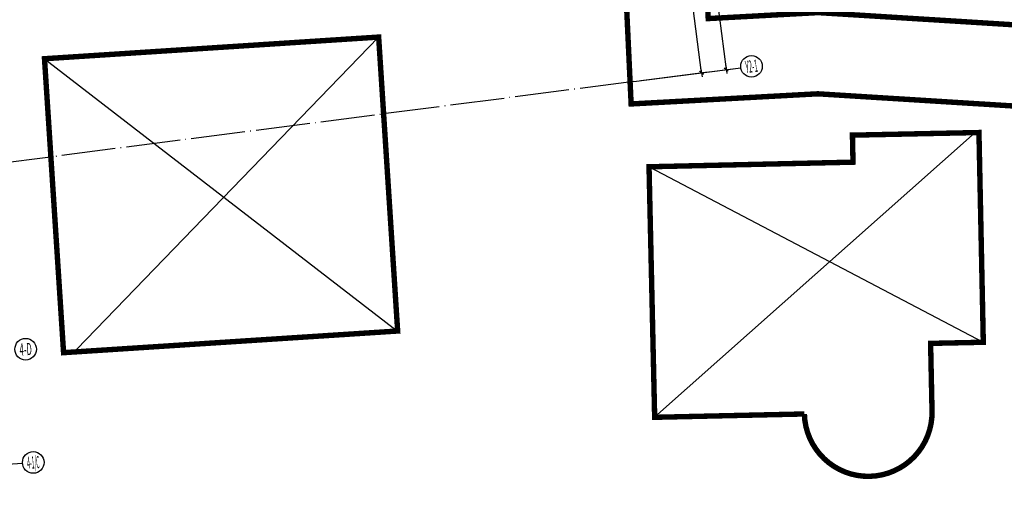
# Model space of a CAD drawing. Extents: x 78184819 to 79766249, y 79268764 to 90556215.
# Drawn here: x 79698671 to 79735137, y 79350847 to 79368336 of the extents above; entities that cross this region are included whole.
import ezdxf
from ezdxf.enums import TextEntityAlignment as Align

# ---------------------------------------------------------------- set-up
doc = ezdxf.new("R2010")
doc.units = 0
doc.header["$LTSCALE"] = 1000
doc.header["$MEASUREMENT"] = 0
doc.linetypes.add('CENTER', pattern=[2, 1.25, -0.25, 0.25, -0.25])
doc.linetypes.add('DOTE', pattern=[2.42, 2, -0.2, 0.02, -0.2])
doc.layers.get('0').update_dxf_attribs({"linetype": 'CONTINUOUS'})
doc.layers.get('Defpoints').update_dxf_attribs({"linetype": 'CONTINUOUS'})
for name, color, linetype in [('AXIS', 112, 'CONTINUOUS'), ('AXIS_TEXT', 7, 'CONTINUOUS'), ('DOTE', 15, 'DOTE'), ('PROJECTREGION', 1, 'CONTINUOUS'), ('PUB_DIM', 3, 'CONTINUOUS'), ('地形', 8, 'CONTINUOUS'), ('多层建筑控制线', 6, 'CONTINUOUS')]:
    doc.layers.add(name, color=color, linetype=linetype)
doc.styles.add('_TCH_AXIS', font='COMPLEX', dxfattribs={"bigfont": 'GBCBIG'})
doc.styles.add('DIM_FONT', font='SIMPLEX.shx', dxfattribs={"width": 0.6})
doc.dimstyles.new('DIMN', dxfattribs={"dimtxt": 300, "dimasz": 1, "dimexe": 250, "dimexo": 300, "dimgap": 150, "dimtad": 1, "dimdec": 0, "dimzin": 0, "dimdsep": 46, "dimtxsty": 'DIM_FONT', "dimblk": '_DIMX', "dimcen": 0.09, "dimclrt": 7, "dimadec": 0, "dimazin": 0, "dimtfac": 1, "dimtdec": 0, "dimtix": 1, "dimtmove": 2, "dimatfit": 3, "dimldrblk": '_DIMX', "dimfxl": 1, "dimtolj": 1, "dimtzin": 0, "dimarcsym": 0})

# ---------------------------------------------------------------- blocks, each defined once
blk = doc.blocks.new('_DIMX')
blk.add_line((-150, 0), (150, 0))
at = {"const_width": 50}
blk.add_lwpolyline([(-70, -70), (70, 70)], dxfattribs=at)
blk = doc.blocks.new('*D71')
at = {"layer": 'AXIS', "color": 0, "lineweight": -2, "transparency": 16777216}
for p, q in [((79721844, 79371609), (79723471, 79371819)), ((79723923, 79366373), (79723223, 79371786)), ((79722544, 79366194), (79724171, 79366404))]:
    blk.add_line(p, q, dxfattribs=at)
at = {"layer": 'Defpoints', "color": 0, "transparency": 16777216}
for p in [(79721546, 79371570), (79723223, 79371787), (79722246, 79366155)]:
    blk.add_point(p, dxfattribs=at)
at = {"layer": 'AXIS', "color": 0, "lineweight": -2, "transparency": 16777216}
for p, rotation in [((79723223, 79371787), 97.36696309238246), ((79723923, 79366372), 277.3669630923825)]:
    blk.add_blockref('_DIMX', p, dxfattribs=dict(at, rotation=rotation))
at = {"layer": 'AXIS', "color": 7, "transparency": 16777216, "insert": (79723870, 79369118), "char_height": 300, "attachment_point": 5, "rotation": 277.367, "style": 'DIM_FONT'}
blk.add_mtext('\\A1;5460', dxfattribs=at)

msp = doc.modelspace()

# ---------------------------------------------------------------- hatches: boundary and pattern name
h = msp.add_hatch()
h.set_pattern_fill('ANSI31', color=256, scale=3000)
h.set_pattern_definition([(52.36696, (79600139.74, 79589890.6), (-296.97664, 228.9757), [])])
edge = h.paths.add_edge_path(flags=16)
edge.add_line((79667875.081, 79351459.948), (79670060.229, 79351607.651))
edge.add_line((79670060.229, 79351607.651), (79670005.603, 79352415.805))
edge.add_line((79670005.603, 79352415.805), (79672859.081, 79352608.633))
edge.add_line((79672859.081, 79352608.633), (79672736.521, 79354769.819))
edge.add_line((79672736.521, 79354769.819), (79673036.816, 79354786.849))
edge.add_line((79673036.816, 79354786.849), (79673071.658, 79354517.366))
edge.add_line((79673071.658, 79354517.366), (79677810.027, 79354837.651))
edge.add_line((79677810.027, 79354837.651), (79678623.366, 79342804.925))
edge.add_line((79678623.366, 79342804.925), (79674512.746, 79342527.072))
edge.add_line((79674512.746, 79342527.072), (79674528.932, 79342287.618))
edge.add_line((79674528.932, 79342287.618), (79670717.517, 79342029.87))
edge.add_line((79670717.517, 79342029.87), (79670699.28, 79342299.557))
edge.add_line((79670699.28, 79342299.557), (79663216.145, 79341793.507))
edge.add_line((79663216.145, 79341793.507), (79663122.387, 79343180.577))
edge.add_line((79663122.387, 79343180.577), (79655579.833, 79342670.746))
edge.add_line((79655579.833, 79342670.746), (79656037.524, 79336344.394))
edge.add_arc((79655333.15, 79339004.055), 2751.353, 180.497549, 284.8334581, ccw=False)
edge.add_line((79652581.901, 79338980.163), (79652209.632, 79344487.596))
edge.add_line((79652209.632, 79344487.596), (79656000.981, 79344743.868))
edge.add_line((79656000.981, 79344743.868), (79655603.085, 79350630.436))
edge.add_line((79655603.085, 79350630.436), (79661659.265, 79351039.797))
edge.add_line((79661659.265, 79351039.797), (79662027.229, 79345151.206))
edge.add_line((79662027.229, 79345151.206), (79668392.704, 79345581.473))
edge.add_line((79668392.704, 79345581.473), (79667875.081, 79351459.948))
h.paths.add_polyline_path([(79647869.664, 79344414.743), (79647516.785, 79350895.7), (79644024.753, 79350659.66), (79644108.637, 79349863.504), (79639588.951, 79349558.001), (79639269.929, 79354277.684), (79644549.422, 79354960.275), (79642965.781, 79367157.903), (79636357.329, 79366303.489), (79635441.421, 79372648.423), (79638556.976, 79373051.237), (79637734.66, 79379035.192), (79645279.854, 79379960.302), (79645968.496, 79373960.958), (79649128.462, 79374418.035), (79648357.43, 79380489.287), (79655661.123, 79381554.588), (79656460.237, 79375373.852), (79659553.819, 79375773.825), (79658708.085, 79381696.452), (79669385.237, 79383029.945), (79668151.584, 79392571.615), (79648515.028, 79390032.784), (79647605.217, 79397069.703), (79641077.135, 79396195.43), (79639981.63, 79404668.604), (79637556.355, 79404355.037), (79634415.044, 79410590.068), (79637902.404, 79411050.963), (79637096.538, 79417283.919), (79652945.734, 79419333.078), (79653150.507, 79418598.435), (79655372.017, 79418885.656), (79656081.094, 79413401.305), (79660571.029, 79414002.823), (79659716.303, 79420223.742), (79670179.216, 79421576.503), (79670987.026, 79415328.508), (79678720.163, 79416328.333), (79678644.532, 79416913.304), (79678289.979, 79416867.464), (79677656.539, 79421766.793), (79679907.795, 79422057.912), (79679809.062, 79422821.556), (79699634.05, 79425384.749), (79700441.86, 79419136.754), (79706971.992, 79420102.04), (79710033.972, 79396419.194), (79687898.197, 79393557.237), (79689090.678, 79384334.006), (79689090.068, 79384091.929), (79690896.676, 79384325.507), (79691404.442, 79380398.196), (79686396.128, 79379750.666), (79686426.902, 79379512.647), (79686657.705, 79377727.506), (79692370.157, 79378466.075), (79694710.342, 79360365.949), (79694704.984, 79359539.209), (79690617.633, 79359010.751), (79692168.315, 79336069.587), (79694552.991, 79336083.725), (79694398.639, 79312264.225), (79667389.206, 79312439.248), (79667400.155, 79314129.01), (79667246.99, 79322900.39), (79656646.339, 79323209.088), (79656426.076, 79328890.634), (79648072.478, 79329239.441), (79648085.189, 79322684.552), (79638212.892, 79322898.529), (79638200.391, 79326729.231), (79637865.508, 79329010.908), (79636617.89, 79343574.009), (79640923.852, 79343895.751), (79641437.112, 79336302.462), (79648461.084, 79336777.24)])

# ---------------------------------------------------------------- linework, layer by layer
at = {"layer": 'AXIS'}
for p, q in [((79721410.453, 79366047.206), (79725377.434, 79366560.101)), ((79694783.304, 79351655.083), (79698774.197, 79351924.843))]:
    msp.add_line(p, q, dxfattribs=at)
for centre in [(79725774.132, 79366611.391), (79698890.039, 79356142.257), (79699173.287, 79351951.819)]:
    msp.add_circle(centre, 400, dxfattribs=at)
at = {"layer": 'DOTE'}
msp.add_line((79721410.453, 79366047.207), (79623290.825, 79353361.217), dxfattribs=at)
at = {"layer": 'PROJECTREGION', "linetype": 'CENTER', "ltscale": 0.2, "const_width": 200, "flags": 128}
msp.add_lwpolyline([(79764014.011, 79337157.849), (79762324.281, 79310153.255), (79761848.281, 79308315.255), (79760721.281, 79306788.255), (79759106.281, 79305790.255), (79754166.281, 79303918.255), (79740677.281, 79299504.255), (79726839.281, 79296352.255), (79712769.281, 79294486.255), (79698587.281, 79293924.255), (79644421.281, 79294275.255), (79640485.281, 79295110.255), (79637197.281, 79297427.255), (79635089.281, 79300853.255), (79634501.281, 79304833.255), (79634738.281, 79321866.255), (79633551.281, 79338860.255), (79630945.281, 79355695.255), (79623380.281, 79393918.255), (79618013.281, 79416190.255), (79617924.281, 79419521.255), (79619201.281, 79422600.255), (79621621.281, 79424891.255), (79624765.281, 79425998.255), (79714516.281, 79437602.255), (79714596.391, 79400051.165), (79712306.281, 79400201.255), (79712364.537, 79375184.255), (79718048.281, 79375594.255), (79723821.396, 79375820.255), (79724075.281, 79370427.255), (79724171.281, 79368378.255), (79728241.281, 79368599.255), (79766139.832, 79366241.283), (79765741.281, 79362066.255)], close=True, dxfattribs=at)
at = {"layer": '地形'}
for p, q in [((79711965.059, 79367693.51), (79700769.837, 79356130.882)), ((79699590.059, 79366892.51), (79712669.059, 79356815.51)), ((79722187.728, 79353622.176), (79734052.526, 79364158.116)), ((79721979.094, 79362894.15), (79734359.507, 79356399.137))]:
    msp.add_line(p, q, dxfattribs=at)
at = {"layer": '地形', "const_width": 200}
msp.add_lwpolyline([(79699589.059, 79366892.51), (79711965.059, 79367693.51), (79712669.059, 79356815.51), (79700296.059, 79356014.51)], close=True, dxfattribs=at)
msp.add_lwpolyline([(79699589.059, 79366892.51), (79711965.059, 79367693.51), (79712669.059, 79356815.51), (79700296.059, 79356014.51)], close=True, dxfattribs=at)
msp.add_lwpolyline([(79729533.507, 79363064.137), (79729512.815, 79364064.184), (79734198.507, 79364161.137), (79734359.507, 79356399.137), (79732407.513, 79356357.853), (79732460.507, 79353852.137, -0.99857418), (79727732.573, 79353745.395), (79722187.728, 79353622.176), (79721979.094, 79362894.15)], format="xyb", close=True, dxfattribs=at)
at = {"layer": '多层建筑控制线', "linetype": 'CENTER', "ltscale": 0.2, "const_width": 200}
msp.add_lwpolyline([(79625463.454, 79423063.552), (79711523.553, 79434190.352), (79711589.55, 79403254.665), (79709298.813, 79403404.796), (79709372.035, 79371960.594), (79718214.924, 79372598.481), (79720964.677, 79372706.126), (79721078.6, 79370286.181), (79721316.018, 79365218.796), (79728229.424, 79365594.192), (79762858.746, 79363439.625), (79762751.16, 79362312.608), (79761020.498, 79337355.294), (79759348.076, 79310627.296), (79759089.674, 79309629.52), (79758651.477, 79309035.796), (79757774.069, 79308493.596), (79753167.714, 79306748.03), (79739875.938, 79302398.567), (79726307.812, 79299308.039), (79712512.132, 79297478.42), (79698537.58, 79296924.64)], dxfattribs=at)

# ---------------------------------------------------------------- texts
at = {"layer": 'AXIS_TEXT', "style": '_TCH_AXIS'}
for s, rotation, width, p, p2 in [('Y2-1', 7.3669631, 0.276316, (79725578.74, 79366357.971), (79726027.552, 79366415.998)), ('4-D', 3.8669627, 0.328125, (79698679.54, 79355901.238), (79699131.058, 79355931.758)), ('4-1/C', 3.8669627, 0.212121, (79698962.788, 79351710.8), (79699414.306, 79351741.32))]:
    msp.add_text(s, height=452.5483, rotation=rotation, dxfattribs=dict(at, width=width)).set_placement(p, p2, align=Align.FIT)

# ---------------------------------------------------------------- dimensions: what is measured, and where the dimension line sits
at = {"layer": 'AXIS'}
dim = msp.add_aligned_dim(p1=(79722246.269, 79366155.269), p2=(79721546.167, 79371570.199), distance=-1690.447, dimstyle='DIMN', dxfattribs=at)
dim.commit()
dim.dimension.update_dxf_attribs({"geometry": '*D71', "text_midpoint": (79723870.234, 79369117.957)})
at = {"layer": 'PUB_DIM'}
msp.add_aligned_dim(p1=(79712588.6, 79434037.255), p2=(79721379.619, 79366043.22), distance=3487.97, dimstyle='DIMN', dxfattribs=at).render()

doc.saveas('drawing.dxf')
